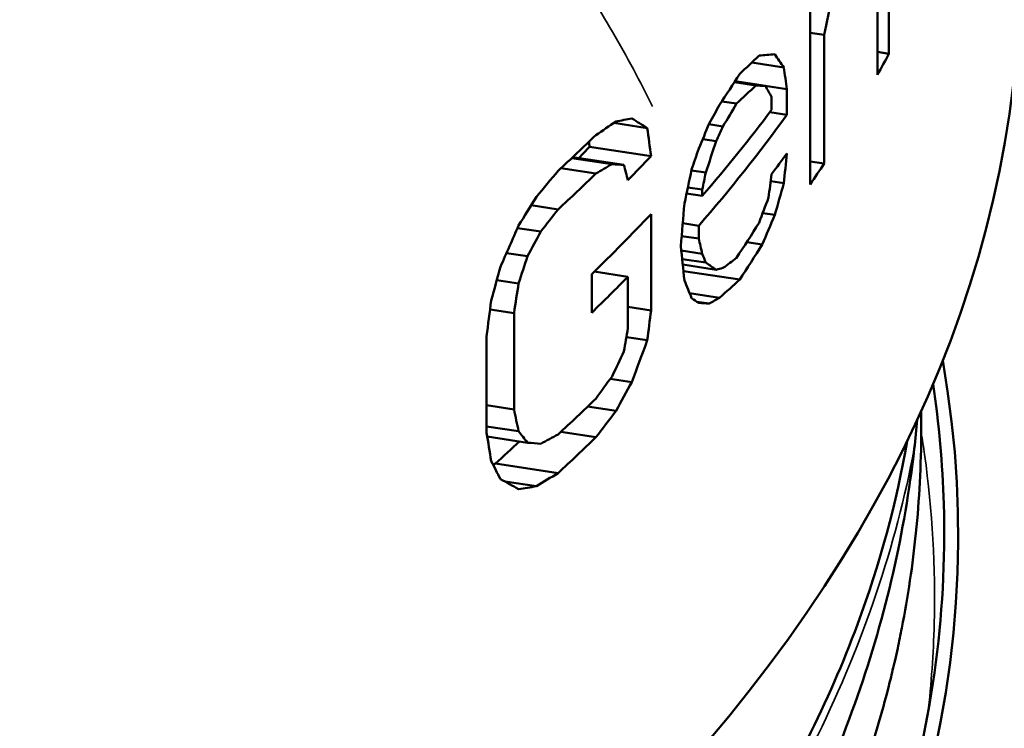
# Model space of a CAD drawing. Units: millimetres. Extents: x 3823 to 5749, y 5871 to 7156.
# Drawn here: x 5290 to 5298, y 6356 to 6362 of the extents above; entities that cross this region are included whole.
import ezdxf

# ---------------------------------------------------------------- set-up
doc = ezdxf.new("R2010")
doc.units = ezdxf.units.MM
doc.header["$LTSCALE"] = 5
doc.layers.add('Sichtbar (ISO)', color=7, linetype='CONTINUOUS', lineweight=50)
doc.layers.add('Sichtbar schmal (ISO)', color=7, linetype='CONTINUOUS', lineweight=35)

msp = doc.modelspace()

# ---------------------------------------------------------------- linework, layer by layer
at = {"layer": 'Sichtbar (ISO)'}
for p, q in [((5297.395635458961, 6363.267172898499), (5297.395728797457, 6361.599489146583)), ((5297.488609915968, 6363.074821161356), (5297.48868283667, 6361.771943198232)), ((5296.849672178246, 6362.379929543249), (5296.849765516742, 6360.712245791335)), ((5296.96289753851, 6361.923925310544), (5296.849696736906, 6361.941138685874)), ((5296.96289753851, 6361.923925310544), (5296.962955875073, 6360.88162291085)), ((5297.48868283667, 6361.771943198232), (5297.395718354196, 6361.786079427892)), ((5296.636024111346, 6361.659639470627), (5296.375301507967, 6361.699285091197)), ((5296.409478308727, 6361.514571995358), (5296.234859645232, 6361.541124604099)), ((5296.486434047654, 6361.510594112438), (5296.239383191149, 6361.548160799759)), ((5296.660410132624, 6361.484790509174), (5296.239764409527, 6361.548754126124)), ((5296.660410132624, 6361.484790509174), (5296.660421799939, 6361.27632998544)), ((5296.251235921192, 6361.36684231422), (5296.133068525384, 6361.384810912559)), ((5296.536942778741, 6361.421205239947), (5296.536948612396, 6361.316975014576)), ((5296.660421799939, 6361.27632998544), (5296.5222173208, 6361.297345433546)), ((5295.528543432743, 6361.169166647571), (5295.258186455159, 6361.210277276312)), ((5296.142512397502, 6361.181988949505), (5296.028408678739, 6361.199339622907)), ((5296.087176592388, 6361.063653152881), (5295.978599644127, 6361.080163422561)), ((5295.559457842475, 6360.941210053913), (5295.061170342648, 6361.016979921571)), ((5295.242809189132, 6360.876755391307), (5294.916639991588, 6360.926352856506)), ((5295.339594191038, 6360.869762259896), (5294.92371838972, 6360.933000559951)), ((5296.962955875073, 6360.88162291085), (5296.849755073469, 6360.898836286179)), ((5295.111358300626, 6360.799587300313), (5294.826960083189, 6360.842833047607)), ((5296.002952169088, 6360.808162970143), (5295.88688684826, 6360.82581192582)), ((5296.636076614252, 6360.721567332798), (5296.529304844312, 6360.737803106083)), ((5295.974552530109, 6360.670934229577), (5295.857820240776, 6360.688684604847)), ((5295.974552530109, 6360.670934229577), (5295.974555446936, 6360.618819116889)), ((5295.974555446936, 6360.618819116889), (5295.847076890452, 6360.638203575373)), ((5294.805411816851, 6360.510249581641), (5294.587471717356, 6360.543389671452)), ((5295.559484093925, 6360.472174039744), (5295.559527846345, 6359.690447276471)), ((5296.562008866189, 6360.464532702264), (5296.464653115749, 6360.479336670513)), ((5294.66484842402, 6360.330237858092), (5294.476190229609, 6360.358925325524)), ((5295.945997519799, 6360.377385247947), (5295.816357110562, 6360.397098438935)), ((5295.945997519799, 6360.377385247947), (5295.946003353454, 6360.273155022576)), ((5295.946003353454, 6360.273155022576), (5295.807602912701, 6360.294200268711)), ((5295.97458169839, 6360.149783029726), (5295.804601133961, 6360.175630366606)), ((5296.461014212315, 6360.226389398563), (5296.335807352191, 6360.245428421666)), ((5294.557550851023, 6360.130370860165), (5294.387569778492, 6360.156218274308)), ((5296.00299300468, 6360.078551319551), (5295.811757935961, 6360.107630627889)), ((5296.087234928949, 6360.021350789682), (5295.816500524696, 6360.062518810128)), ((5294.485122286173, 6359.910404633495), (5294.308802964975, 6359.937215845171)), ((5295.078107377327, 6359.985605510486), (5295.078124878293, 6359.672914834377)), ((5295.371564219915, 6359.964154449255), (5295.09880186074, 6360.005630841627)), ((5295.371564219915, 6359.964154449255), (5295.37158755454, 6359.547233474782)), ((5296.278094127211, 6359.940865225406), (5295.821993356009, 6360.010220156214)), ((5296.115000453226, 6359.793873238083), (5295.871917684382, 6359.830836535842)), ((5294.448643335132, 6359.670175179281), (5294.254120620085, 6359.699754408904)), ((5295.559527846345, 6359.690447276471), (5295.371577939437, 6359.719027041321)), ((5296.03125487435, 6359.746768923169), (5295.931052033362, 6359.762005821553)), ((5294.448643335132, 6359.670175179281), (5294.448687087553, 6358.888448416008)), ((5294.22586003971, 6359.480144954478), (5294.22590379213, 6358.698418191206)), ((5295.528639688074, 6359.449367673469), (5295.359417627371, 6359.475099671861)), ((5295.403360849099, 6359.110687693276), (5295.228764575032, 6359.13723689747)), ((5294.448687087553, 6358.888448416008), (5294.225891260198, 6358.922326870434)), ((5295.275354085426, 6358.876651972419), (5295.045282643135, 6358.9116367608)), ((5297.749823543334, 6358.87519745955), (5297.749831834442, 6358.727059789333)), ((5294.485189373215, 6358.711756968743), (5294.225900838855, 6358.751184524001)), ((5294.55763543904, 6358.619032373301), (5294.230789257783, 6358.668732781011)), ((5295.11147789058, 6358.662867388234), (5294.827079639229, 6358.706113140686)), ((5294.805531406805, 6358.373529669563), (5294.298504255697, 6358.450628493339)), ((5294.629374086954, 6358.265841934026), (5294.37356211734, 6358.304740840961))]:
    msp.add_line(p, q, dxfattribs=at)
for centre, major_axis, ratio, start_param, end_param in [((5274.049925578488, 6357.051466833155), (-27.24999995731939, -0.001525153681350422), 0.5773875794065964, 5.830058315868005, 9.87790495208098), ((5274.049879881514, 6357.867937029218), (-26.24999995888565, -0.001469184738914914), 0.5773875794065962, 5.915977286621755, 9.79198598132722), ((5274.049622910177, 6362.459257250061), (24.49999996162654, 0.001371239089655924), 0.5773875794065971, 3.141592653589814, 6.283185307179608), ((5274.049430982824, 6365.888432073537), (24.49999996169444, 0.001371239089681398), 0.577387579406597, 5.975048552475847, 5.987816161935635), ((5273.390950042713, 6367.05714493826), (25.15143779705296, -1.19514113377018), 0.4367183010211957, 5.875877203169077, 5.891195801388457), ((5265.461382927961, 6366.84381013284), (33.07458479891048, -4.454598650791874), 0.07980018659935266, 5.935455419306188, 5.94653375452812), ((5273.321207271544, 6363.383542387292), (24.91625434501461, -8.871969444668125), 0.4479358902787884, 0.55042513610266, 0.5580364437588954), ((5273.396080698991, 6368.249921558675), (-25.12866044032687, -1.511841355505215), 0.7016835049569151, 2.655996010087879, 2.671359459162824), ((5273.391799461171, 6366.839802000624), (-25.15052036786036, 1.195097412523547), 0.4367182981754029, 2.73172720131206, 2.747052978341204), ((5274.049372646326, 6366.93073447322), (-24.49999996162641, -0.001371239088217291), 0.5773875794065971, 2.678983230606338, 2.733419317839953), ((5273.161131793457, 6367.341106725672), (-25.37201309257303, 1.417441362868127), 0.4077039963246543, 2.638541107293847, 2.651552757522317), ((5273.632354466812, 6365.692644647272), (24.91679178098865, -2.763298072392975), 0.1713105570929099, 5.783450544113448, 5.793907813667036), ((5251.516614231499, 6366.503372618043), (46.91613140481788, -8.800113223517918), 0.1601727105082066, 0.3849529634649231, 0.3925569295749818), ((5274.049384313646, 6366.722273949485), (-24.49999996161975, -0.001371239088215903), 0.5773875794065972, 2.676376950383819, 2.746308147725401), ((5273.574225900973, 6370.350878656961), (11.4174200871189, 26.11751982692395), 0.8505934953750921, 4.726270361966471, 4.734001777136878), ((5274.049293891963, 6368.337842661716), (-24.49999996163213, -0.00137123908821174), 0.5773875794065971, 2.581433582043692, 2.605397890615832), ((5273.11514009755, 6371.629360128374), (7.014136361259102, 34.73630632535505), 0.7039561836688845, 4.540053987775122, 4.547699713913353), ((5274.049328893961, 6367.712461163484), (23.99999996235016, 0.001343254618452195), 0.5773875794065969, 5.77125775407421, 5.778812573202684), ((5274.049328893923, 6367.712461163495), (-24.49999996161055, -0.001371239088210352), 0.5773875794065969, 2.626561986894252, 2.642357468408093), ((5274.049401814842, 6366.409583273319), (-24.49999996137052, -0.001371239088202719), 0.5773875794065972, 2.733419317839886, 2.746308147725445), ((5273.187863908979, 6369.665117598156), (-25.31078932862185, -1.876474548569021), 0.723710925030049, 2.525457927167231, 2.538626307595983), ((5273.943621376618, 6366.649587440412), (24.60023672857358, -1.541917702350462), 0.3740821744927252, 5.771557043776916, 5.782128044443207), ((5273.272208527246, 6364.494484434392), (25.28480183666047, -3.600435428217759), 0.03868815982151882, 5.770897830919743, 5.778684448694288), ((5274.049430982867, 6365.888432073531), (24.49999996164896, 0.00137123908967654), 0.5773875794065969, 5.908476048556439, 5.921309770405262), ((5274.04931139293, 6368.025151985605), (-24.49999996163213, -0.00137123908821174), 0.5773875794065971, 2.581433582043692, 2.605397890615832), ((5273.555497661456, 6369.24237817341), (7.148217228858908, 34.33479865413296), 0.697577698605106, 4.600830283665916, 4.608480240836801), ((5268.731665750903, 6372.106288312993), (-29.07830922437855, -7.12086453355953), 0.873284622479904, 2.407410902459853, 2.417190727592512), ((5273.918991389227, 6369.604387326272), (24.51289713113806, 3.130490175610582), 0.7729048128895956, 5.61541025118431, 5.626084421430094), ((5274.049355145364, 6367.243425149329), (-24.49999996162082, -0.00137123908821174), 0.5773875794065969, 2.60274356116525, 2.642357468408091), ((5273.895872530487, 6367.600147917356), (19.53552620940931, 16.74010002326931), 0.8983940937030674, 5.212506343078159, 5.222796234926991), ((5253.061258988251, 6377.308808883412), (-31.64259170228899, -33.43603075334143), 0.9680822152438621, 1.921883511477416, 1.929868508325368), ((5273.565957292467, 6366.688306837678), (-24.96714295050292, -1.263970225955986), 0.6853219750528269, 2.674748469893554, 2.69268780135371), ((5272.956361051216, 6372.804578466945), (11.11642469949442, 26.72873931054558), 0.8631170231468253, 4.594409575976648, 4.602258870211301), ((5273.565358185936, 6366.472573255894), (-24.96781238894096, -1.264005140729711), 0.6853220267138052, 2.677314808367377, 2.695245901058685), ((5273.57605141286, 6366.470875605039), (24.45737253731056, 1.238164843470659), 0.68532201808468, 5.818145261265041, 5.818240869976578), ((5273.116881647678, 6362.344092932005), (25.40972911267332, -5.574415403330078), 0.2161205681196667, 0.4915092523079387, 0.4991551823847237), ((5274.04937264637, 6366.930734473204), (-24.49999996157428, -0.001371239088210352), 0.5773875794065971, 2.602743561165214, 2.626561986894281), ((5273.396240749863, 6365.388222520824), (-25.14572596710141, 1.194868714559124), 0.4367182660789531, 2.71892110379939, 2.734284552840101), ((5273.574916473744, 6363.366202351177), (24.97731533618693, -3.549799738198204), 0.03879459469291797, 5.827778888369425, 5.835510354671801), ((5251.516171073497, 6374.350653454222), (-32.81063210624693, -34.67027797712045), 0.9680819383756617, 1.982392800610008, 1.98999676642288), ((5273.271627146874, 6370.247730244562), (11.33906449719644, 26.37917263879994), 0.8567368192480715, 4.659684033581374, 4.667470605472881), ((5274.049879881514, 6357.867937029218), (23.99999996240974, 0.001343254618439358), 0.5773875794065964, 3.039283117163194, 6.385494843606185), ((5273.943462467761, 6367.648428178911), (24.48553604741257, 3.158885259262266), 0.7728957172298906, 5.64875487267928, 5.659325847436198), ((5273.632158502568, 6368.807879991071), (20.00241696391998, 16.46515373957151), 0.9028003819665051, 5.125398336114476, 5.135855600429788), ((5274.049413481915, 6366.201122786134), (-24.49999996163213, -0.00137123908821174), 0.5773875794065971, 2.581433582043692, 2.605397890615832), ((5273.161143308434, 6367.132582015322), (-25.34202701125654, -1.878793040826005), 0.7237108627387027, 2.562183177128336, 2.575194827319224), ((5273.919081788217, 6364.717371694488), (24.62552284719317, -1.550557425715611), 0.3740244986899561, 5.737323364283338, 5.747997488219215), ((5274.049430982884, 6365.888432073527), (-24.49999996163213, -0.00137123908821174), 0.5773875794065971, 2.581433582043692, 2.605397890615832), ((5274.049430982833, 6365.888432073545), (23.99999996247536, 0.001343254618457746), 0.577387579406597, 5.716516724970433, 5.731703300939116), ((5272.957568011012, 6362.238988948484), (25.60797201297105, -3.654579963894344), 0.03861922094475929, 5.721624231424146, 5.729473637197652), ((5273.210664967763, 6364.786156278241), (24.81774339058464, -1.386473393163927), 0.4077038623585619, 5.748709290926354, 5.750175739734515), ((5273.188136608452, 6364.790083832097), (-25.34073867744746, 1.415692281964367), 0.4077038895047959, 2.60181575465621, 2.614984135043359), ((5253.062068330629, 6362.782552628714), (-45.24595395234249, 8.486799696259666), 0.1601735713268918, 3.586673797418362, 3.594658793932967), ((5268.732143433004, 6363.546513763076), (-29.73110813578569, 3.509427060623872), 0.1551640047509619, 2.636364996483461, 2.646144821368152)]:
    msp.add_ellipse(centre, major_axis=major_axis, ratio=ratio, start_param=start_param, end_param=end_param, dxfattribs=at)
for points in [[(5297.028918415661, 6362.234298203544), (5297.007143192312, 6362.130790741709), (5296.985136349554, 6362.027333085702), (5296.96289753851, 6361.923925310544)], [(5296.660410132624, 6361.484790509174), (5296.652307824448, 6361.543070078759), (5296.644179159643, 6361.601353064754), (5296.636024111346, 6361.659639470627)], [(5296.486434047654, 6361.510594112438), (5296.461011384291, 6361.51188410736), (5296.435359560362, 6361.513210054364), (5296.409478308727, 6361.514571995358)], [(5296.536942778741, 6361.421205239947), (5296.520210949982, 6361.450988948764), (5296.503374764239, 6361.480785232609), (5296.486434047654, 6361.510594112438)], [(5296.114912948386, 6361.357326760072), (5296.087225305665, 6361.306809518373), (5296.059312092295, 6361.256364658845), (5296.031173203166, 6361.205992215216)], [(5296.251235921192, 6361.36684231422), (5296.215394500435, 6361.305102678083), (5296.179153371686, 6361.243484875875), (5296.142512397502, 6361.181988949505)], [(5295.559457842475, 6360.941210053913), (5295.549180999278, 6361.017192281221), (5295.53887621354, 6361.093177810377), (5295.528543432743, 6361.169166647571)], [(5296.142512397502, 6361.181988949505), (5296.124168338761, 6361.142511237963), (5296.105723090935, 6361.103065965839), (5296.087176592388, 6361.063653152881)], [(5295.061170342648, 6361.016979921571), (5295.059287530068, 6361.030756267425), (5295.057403776736, 6361.044532723736), (5295.055519082321, 6361.058309290541)], [(5295.945962517862, 6361.00276667316), (5295.926857815904, 6360.946033446539), (5295.907648667727, 6360.889332700179), (5295.888334898994, 6360.832664488299)], [(5296.660439300906, 6360.963639309331), (5296.652344771018, 6360.882943791712), (5296.644223884422, 6360.802253131214), (5296.636076614252, 6360.721567332798)], [(5295.371520467499, 6360.745881139535), (5295.360906429725, 6360.787171997732), (5295.350264355166, 6360.828465702732), (5295.339594191038, 6360.869762259896)], [(5295.888334898994, 6360.832664488299), (5295.869015530759, 6360.741226649025), (5295.849588281877, 6360.649816024928), (5295.830052856314, 6360.55843269071)], [(5296.002952169088, 6360.808162970143), (5295.993512466499, 6360.76241343713), (5295.984045931728, 6360.716670520761), (5295.974552530109, 6360.670934229577)], [(5296.536977780678, 6360.795823814734), (5296.528617115287, 6360.732539990037), (5296.520230022516, 6360.669261436401), (5296.511816474116, 6360.605988159467)], [(5296.511816474116, 6360.605988159467), (5296.486557774229, 6360.537737671146), (5296.461069950785, 6360.469552443409), (5296.435352741066, 6360.401432551104)], [(5295.830052856314, 6360.55843269071), (5295.820287834085, 6360.443248025162), (5295.810495276939, 6360.328068470217), (5295.800675138018, 6360.212894034589)], [(5295.97458169839, 6360.149783029726), (5295.965082719726, 6360.190903983511), (5295.95555661807, 6360.232027979632), (5295.946003353454, 6360.273155022576)], [(5295.830087858251, 6359.933051265497), (5295.820311168618, 6360.026328726281), (5295.810506944159, 6360.119609647347), (5295.800675138018, 6360.212894034589)], [(5294.557550851023, 6360.130370860165), (5294.533521565969, 6360.057009146397), (5294.509378850357, 6359.98368702221), (5294.485122286173, 6359.910404633495)], [(5296.00299300468, 6360.078551319551), (5295.993549412779, 6360.10229234067), (5295.984078988904, 6360.126036242819), (5295.97458169839, 6360.149783029726)], [(5296.251305925066, 6360.116079482033), (5296.215462557988, 6360.089114863512), (5296.179219484687, 6360.062240479471), (5296.142576567719, 6360.035456360936)], [(5294.338051288553, 6360.044070647449), (5294.313296968794, 6359.953450860666), (5294.288425279739, 6359.862868078668), (5294.263435688947, 6359.772322469325)], [(5296.142576567719, 6360.035456360936), (5296.124230563641, 6360.030736083481), (5296.105783371264, 6360.026034222667), (5296.087234928949, 6360.021350789682)], [(5294.485122286173, 6359.910404633495), (5294.472992561698, 6359.830321244686), (5294.460832937091, 6359.750244754015), (5294.448643335132, 6359.670175179281)], [(5295.888393235555, 6359.790362125101), (5295.869066088221, 6359.837913867753), (5295.84963106113, 6359.885476904217), (5295.830087858251, 6359.933051265497)], [(5295.946032521735, 6359.752003840973), (5295.926923929591, 6359.76477679259), (5295.907710892308, 6359.777562879984), (5295.888393235555, 6359.790362125101)], [(5296.115000453226, 6359.793873238083), (5296.087310864599, 6359.778123602963), (5296.059395706678, 6359.762422157169), (5296.03125487435, 6359.746768923169)], [(5294.263435688947, 6359.772322469325), (5294.250941013283, 6359.674923319977), (5294.238415825328, 6359.57753080884), (5294.22586003971, 6359.480144954478)], [(5295.559527846345, 6359.690447276471), (5295.549259684591, 6359.610081572588), (5295.538963648912, 6359.529721701345), (5295.528639688074, 6359.449367673469)], [(5295.37158755454, 6359.547233474782), (5295.360979350624, 6359.484290335395), (5295.350343109732, 6359.421353764018), (5295.339678779055, 6359.358423773031)], [(5294.485189373215, 6358.711756968743), (5294.47305187031, 6358.770651206139), (5294.460884467496, 6358.829548352726), (5294.448687087553, 6358.888448416008)], [(5297.716914672882, 6358.803955942007), (5297.710306837258, 6358.727559762585), (5297.702570688147, 6358.649774927892), (5297.693588329548, 6358.57067936747)], [(5294.263508609652, 6358.469444433202), (5294.251004211032, 6358.545765874358), (5294.238469300314, 6358.622090457429), (5294.22590379213, 6358.698418191206)], [(5294.55763543904, 6358.619032373301), (5294.533600318619, 6358.649931215416), (5294.509451769348, 6358.680839402418), (5294.485189373215, 6358.711756968743)], [(5294.338147543883, 6358.324271673348), (5294.313385444335, 6358.372653789075), (5294.28850597707, 6358.421044695733), (5294.263508609652, 6358.469444433202)]]:
    msp.add_open_spline(points, degree=3, dxfattribs=at)
for points, knots in [([(5297.846066813679, 6359.094459520434), (5297.894163615692, 6358.774593522264), (5297.923611391987, 6358.449291588643), (5297.933073554638, 6358.121161418446), (5297.946132035546, 6357.668317632027), (5297.92100209813, 6357.210078722328), (5297.857124718471, 6356.753562586568), (5297.793247338812, 6356.297046450808), (5297.690742187297, 6355.842356819451), (5297.549989197315, 6355.391518606532), (5297.409236207335, 6354.940680393619), (5297.230196437205, 6354.49366297148), (5297.014277864896, 6354.053720040231), (5296.811231764321, 6353.640005297168), (5296.575587181573, 6353.23256430878), (5296.308517271778, 6352.832543616066), (5296.29158589582, 6352.807183586759), (5296.27452816455, 6352.781853384412), (5296.25734470083, 6352.756553226994)], [0.9682912816508981, 0.9682912816508981, 0.9682912816508981, 0.9682912816508981, 0.9731543624161, 0.9731543624161, 0.9731543624161, 0.9798657718121, 0.9798657718121, 0.9798657718121, 0.9865771812081, 0.9865771812081, 0.9865771812081, 0.993288590604, 0.993288590604, 0.993288590604, 0.9995998842209782, 0.9995998842209782, 0.9995998842209782, 1, 1, 1, 1]), ([(5250.349884745969, 6357.780363980611), (5250.349895498085, 6357.588286740008), (5250.357206261183, 6357.396266246763), (5250.375428561326, 6357.157061677917), (5250.379492238286, 6357.109606895401), (5250.386839047522, 6357.032351945752), (5250.389851929679, 6357.002537628117), (5250.396437018301, 6356.941004569122), (5250.400032739856, 6356.909287511871), (5250.410627026859, 6356.820797671332), (5250.418067279985, 6356.76405235764), (5250.454014917919, 6356.511822474422), (5250.489501763233, 6356.316802736595), (5250.591774517212, 6355.855145782296), (5250.665279597524, 6355.589094463639), (5250.78897686863, 6355.215804279223), (5250.827341984199, 6355.107469144007), (5250.901466914846, 6354.9108425216), (5250.93644325611, 6354.822471105166), (5250.996069969186, 6354.67867627934), (5251.019762840369, 6354.623139228436), (5251.067183180909, 6354.515020796737), (5251.09084831958, 6354.462432511655), (5251.1497992572, 6354.334682048094), (5251.185680222037, 6354.25960359899), (5251.336407921939, 6353.954766479981), (5251.460974633766, 6353.726495609742), (5251.747673785711, 6353.247045620651), (5251.912444632435, 6352.996477502351), (5252.148267196823, 6352.668567143234), (5252.207544427003, 6352.588414138463), (5252.312510829298, 6352.450337512536), (5252.357555583521, 6352.392246086283), (5252.427192229535, 6352.30418531997), (5252.451251424849, 6352.27406740803), (5252.496682894469, 6352.217766082602), (5252.518007711383, 6352.191569624325), (5252.571889386636, 6352.125952179988), (5252.604638004375, 6352.086587466338), (5252.736871003775, 6351.929678148483), (5252.83906791249, 6351.81294136525), (5252.969057101105, 6351.669850604489), (5252.993996242647, 6351.642632877151), (5253.065110256161, 6351.565681708727), (5253.111677329902, 6351.516069915473), (5253.386815141905, 6351.227416064886), (5253.627786133355, 6350.992325623567), (5253.984775659378, 6350.667408881385), (5254.090260174732, 6350.574024306541), (5254.285799295695, 6350.405579109271), (5254.37516790544, 6350.33027791301), (5254.522973804904, 6350.208437524058), (5254.580587766573, 6350.161590800462), (5254.693855603918, 6350.070737734836), (5254.749454329027, 6350.026711343992), (5254.885695932155, 6349.920200086263), (5254.966831986004, 6349.85791458217), (5255.293835485802, 6349.611396914568), (5255.54722224233, 6349.43033570177), (5255.956534509752, 6349.153037344579), (5256.10683484635, 6349.054209741232), (5256.559712022095, 6348.765219765356), (5256.869469840733, 6348.578794642573), (5257.249832492262, 6348.363124157327), (5257.311431664395, 6348.328594449238), (5257.411368968631, 6348.273215626094), (5257.449495719047, 6348.252237069429), (5257.527399401715, 6348.209675034457), (5257.567185375029, 6348.188097593603), (5257.676698512562, 6348.129138591149), (5257.746699953406, 6348.091930925784), (5258.208500410456, 6347.849580195575), (5258.612290669944, 6347.652222613383), (5259.303510265969, 6347.337289507609), (5259.584305512917, 6347.215250622986), (5260.005346804277, 6347.040709210513), (5260.141820099877, 6346.98540138648), (5260.396566330027, 6346.884483626568), (5260.514545366073, 6346.838649890125), (5260.714200602407, 6346.762594101237), (5260.79547540463, 6346.732047818316), (5260.960137563859, 6346.670993358783), (5261.043535237142, 6346.640495900477), (5261.255909309181, 6346.563907951313), (5261.38534999734, 6346.518223548833), (5262.045396027086, 6346.29029276203), (5262.588046542429, 6346.119181699621), (5263.525330322786, 6345.851102422609), (5263.913747609275, 6345.747613451453), (5264.388742155301, 6345.630353836136), (5264.470614076273, 6345.610470445984), (5264.602136441918, 6345.579056568914), (5264.651656650175, 6345.56734796273), (5264.751646829869, 6345.54394716867), (5264.802118813626, 6345.532258386548), (5264.939108829209, 6345.500865076855), (5265.025768087924, 6345.481363720673), (5265.619504447651, 6345.3501767536), (5266.133368154453, 6345.248670876058), (5267.094252845683, 6345.080148447615), (5267.539361639512, 6345.010273165492), (5268.154571477362, 6344.924662419012), (5268.321560002343, 6344.902518633734), (5268.589585030615, 6344.868719438381), (5268.690333397388, 6344.856406526448), (5268.884980185904, 6344.833372598457), (5268.97885597837, 6344.822600836876), (5269.201567191057, 6344.797844133381), (5269.330506967323, 6344.784141950712), (5269.791764273404, 6344.737377714064), (5270.12523337394, 6344.707730638845), (5270.579213879472, 6344.673045863725), (5270.698724552913, 6344.66444602489), (5271.269933913556, 6344.625887397318), (5271.72320040423, 6344.602869523745), (5272.328449354909, 6344.582454591568), (5272.479410468126, 6344.578215210498), (5272.741329970971, 6344.5723529779), (5272.852243752817, 6344.570334175509), (5273.021471127415, 6344.567966986342), (5273.079757501073, 6344.567280595828), (5273.189264778705, 6344.56623434073), (5273.240482942944, 6344.565845053767), (5273.369470498235, 6344.565115821803), (5273.447246310802, 6344.564905888784), (5273.763458854156, 6344.564980867898), (5274.001952517435, 6344.567182673929), (5274.490808040115, 6344.576022498894), (5274.741138607215, 6344.582875849675), (5275.053042586569, 6344.594276243903), (5275.114748298188, 6344.596671421631), (5275.722166926883, 6344.621621411923), (5276.266834851913, 6344.654886349387), (5276.953527106751, 6344.710408827069), (5277.097424931973, 6344.722804083376), (5277.3386085964, 6344.74485536542), (5277.435986963949, 6344.754108694439), (5277.63187476268, 6344.773428295253), (5277.73037974444, 6344.783503626591), (5277.979114043963, 6344.809856679187), (5278.129205139938, 6344.826601328896), (5278.911310384195, 6344.918271353367), (5279.53865617144, 6345.006863303594), (5280.535957148031, 6345.172697269879), (5280.909860944261, 6345.240659065729), (5281.379989389848, 6345.333678850928), (5281.478881421167, 6345.353675323435), (5281.631556238517, 6345.385218287932), (5281.685490504939, 6345.396491461953), (5281.788415436321, 6345.41825475168), (5281.837416795362, 6345.428724842882), (5281.963211992414, 6345.455882523052), (5282.039922860192, 6345.472711467116), (5282.383276807515, 6345.549234018128), (5282.648306350386, 6345.611546395709), (5282.97942097776, 6345.693437287514), (5283.047263624039, 6345.710431915104), (5283.272098730732, 6345.76746860317), (5283.428516231246, 6345.808311060474), (5284.095178101165, 6345.987343561964), (5284.598068286875, 6346.134913423018), (5285.221999686674, 6346.333825057523), (5285.351427586647, 6346.375972911498), (5285.566669490311, 6346.447552085047), (5285.652841722221, 6346.476611851143), (5285.825080354364, 6346.535506816762), (5285.91114142924, 6346.565344939079), (5286.126559240422, 6346.641067844846), (5286.255507469587, 6346.687341420478), (5286.981885151694, 6346.953405724336), (5287.563595752061, 6347.187309099615), (5288.426539858789, 6347.567878589416), (5288.720700277612, 6347.704006346654), (5289.074811839197, 6347.87602841883), (5289.139974074241, 6347.908031456745), (5289.245543467586, 6347.960451646528), (5289.286125092137, 6347.980741287637), (5289.369563299896, 6348.022746195968), (5289.412404817731, 6348.044471672063), (5289.531410687289, 6348.105261069), (5289.607289362752, 6348.144526070922), (5289.942578726701, 6348.320274098885), (5290.197389029699, 6348.459860937532), (5290.493923326684, 6348.629487516007), (5290.540666275132, 6348.656444147762), (5291.009342103427, 6348.928929712505), (5291.415983489163, 6349.183369551159), (5291.920234682048, 6349.522719110163), (5292.032766311106, 6349.600089874948), (5292.210677516327, 6349.725067084702), (5292.276965721738, 6349.772239704665), (5292.403870391445, 6349.863729397859), (5292.46455648648, 6349.90801293142), (5292.607313981037, 6350.013458177141), (5292.688983090222, 6350.074797527101), (5292.978502386521, 6350.295929411286), (5293.181404283083, 6350.45783174761), (5293.430838993511, 6350.665940817672), (5293.482901464087, 6350.70990229842), (5293.885926125898, 6351.054352376724), (5294.217350555303, 6351.362332944113), (5294.589608553561, 6351.740279719338), (5294.650341748878, 6351.803060717402), (5294.73987774388, 6351.897319574887), (5294.769302869159, 6351.928579487448), (5294.823264096729, 6351.986432240031), (5294.847857116747, 6352.013004830383), (5294.90198878257, 6352.07195201794), (5294.931458089992, 6352.104349791579), (5295.034921794588, 6352.219185931271), (5295.107741576194, 6352.302009305348), (5295.578827733892, 6352.851183059845), (5295.934255949222, 6353.330162885976), (5296.308745188023, 6353.921439219582), (5296.371661569443, 6354.024400773268), (5296.46735660825, 6354.186880737944), (5296.501510979781, 6354.246136015515), (5296.565138562712, 6354.358975792866), (5296.59473861564, 6354.412536270737), (5296.661501965868, 6354.53583924778), (5296.698288707868, 6354.605644468739), (5296.817373975938, 6354.837968596944), (5296.895590968304, 6355.001131798173), (5297.098499612638, 6355.455654115484), (5297.212313579568, 6355.74846645254), (5297.374400832821, 6356.237462933354), (5297.431769104993, 6356.432481728867), (5297.494587748834, 6356.676893410865), (5297.506650538945, 6356.725565563293), (5297.524907831366, 6356.802063510771), (5297.531396309074, 6356.829858540207), (5297.545038974715, 6356.889637305761), (5297.552147528106, 6356.921625509245), (5297.570832093806, 6357.008032318192), (5297.582053679127, 6357.062484185158), (5297.642888459187, 6357.372940907762), (5297.681064971807, 6357.629855547778), (5297.721030491635, 6358.023173791409), (5297.731487149813, 6358.159215761334), (5297.746090855814, 6358.439214470412), (5297.74983989843, 6358.583153132879), (5297.749831841965, 6358.727058792692)], [0.6106534789980477, 0.6106534789980477, 0.6106534789980477, 0.6106534789980477, 0.7125513467145612, 0.7125513467145612, 0.7377823967089351, 0.7377823967089351, 0.7536471417219608, 0.7536471417219608, 0.7705365791914232, 0.7705365791914232, 0.8007862218565139, 0.8007862218565139, 0.9050900421911847, 0.9050900421911847, 1.048395828983466, 1.048395828983466, 1.107174259696626, 1.107174259696626, 1.155333698515688, 1.155333698515688, 1.185707596890464, 1.185707596890464, 1.214551358123134, 1.214551358123134, 1.255879433336424, 1.255879433336424, 1.382735686492628, 1.382735686492628, 1.524664037392622, 1.524664037392622, 1.570839796737607, 1.570839796737607, 1.604571771549206, 1.604571771549206, 1.622154646214802, 1.622154646214802, 1.637502990861651, 1.637502990861651, 1.660664087746768, 1.660664087746768, 1.730059967112825, 1.730059967112825, 1.746398394572617, 1.746398394572617, 1.776339878877857, 1.776339878877857, 1.921217958650096, 1.921217958650096, 1.980291768085172, 1.980291768085172, 2.028627182586825, 2.028627182586825, 2.0590349688416, 2.0590349688416, 2.087860115410922, 2.087860115410922, 2.129071088681779, 2.129071088681779, 2.252012724796399, 2.252012724796399, 2.321423428029207, 2.321423428029207, 2.457667143343824, 2.457667143343824, 2.483821418689004, 2.483821418689004, 2.499867290306485, 2.499867290306485, 2.516499067459193, 2.516499067459193, 2.545492409179567, 2.545492409179567, 2.70666762375266, 2.70666762375266, 2.813628521644057, 2.813628521644057, 2.86432788460918, 2.86432788460918, 2.907540285747712, 2.907540285747712, 2.936996456190149, 2.936996456190149, 2.966969647646918, 2.966969647646918, 3.013009043916448, 3.013009043916448, 3.200307394804518, 3.200307394804518, 3.329766369512245, 3.329766369512245, 3.356644841948916, 3.356644841948916, 3.372837723960727, 3.372837723960727, 3.389293135176361, 3.389293135176361, 3.417435326061268, 3.417435326061268, 3.581639038574652, 3.581639038574652, 3.720895920252771, 3.720895920252771, 3.772574635212491, 3.772574635212491, 3.803621831089569, 3.803621831089569, 3.832467944152349, 3.832467944152349, 3.871966228220383, 3.871966228220383, 3.973530227222586, 3.973530227222586, 4.009763528394398, 4.009763528394398, 4.146524870717962, 4.146524870717962, 4.191926633224316, 4.191926633224316, 4.22525069797164, 4.22525069797164, 4.242754154349019, 4.242754154349019, 4.258131116472533, 4.258131116472533, 4.281475451572159, 4.281475451572159, 4.353031297521195, 4.353031297521195, 4.428158134020609, 4.428158134020609, 4.446690136936434, 4.446690136936434, 4.610616681472058, 4.610616681472058, 4.654134858882681, 4.654134858882681, 4.683645673007223, 4.683645673007223, 4.713553480594718, 4.713553480594718, 4.759241739517979, 4.759241739517979, 4.952038939983806, 4.952038939983806, 5.068935635226715, 5.068935635226715, 5.100159170070968, 5.100159170070968, 5.11724617284565, 5.11724617284565, 5.132807251686991, 5.132807251686991, 5.157240286269606, 5.157240286269606, 5.242371829098471, 5.242371829098471, 5.264361281824208, 5.264361281824208, 5.315385940571765, 5.315385940571765, 5.482854031209365, 5.482854031209365, 5.526959710341693, 5.526959710341693, 5.556576790456687, 5.556576790456687, 5.586366480970251, 5.586366480970251, 5.631415396636971, 5.631415396636971, 5.841594481099439, 5.841594481099439, 5.953264880605175, 5.953264880605175, 5.978583290499557, 5.978583290499557, 5.99446526475446, 5.99446526475446, 6.011329557481566, 6.011329557481566, 6.041453649896484, 6.041453649896484, 6.145181912581569, 6.145181912581569, 6.16468373016404, 6.16468373016404, 6.341502853240319, 6.341502853240319, 6.393118960810665, 6.393118960810665, 6.424154887864777, 6.424154887864777, 6.453006781163874, 6.453006781163874, 6.492539177373868, 6.492539177373868, 6.594652623158934, 6.594652623158934, 6.62186641988502, 6.62186641988502, 6.807063969867666, 6.807063969867666, 6.843752201431851, 6.843752201431851, 6.861895773201152, 6.861895773201152, 6.877255389796721, 6.877255389796721, 6.895905207493625, 6.895905207493625, 6.943215715527447, 6.943215715527447, 7.207971771567624, 7.207971771567624, 7.263525412021375, 7.263525412021375, 7.295309502304583, 7.295309502304583, 7.323928222063809, 7.323928222063809, 7.361077377793109, 7.361077377793109, 7.447299100879299, 7.447299100879299, 7.600183603931341, 7.600183603931341, 7.700912751792818, 7.700912751792818, 7.72593046661836, 7.72593046661836, 7.740196423056338, 7.740196423056338, 7.756596175725832, 7.756596175725832, 7.784470700672884, 7.784470700672884, 7.915387973145025, 7.915387973145025, 7.984526410005909, 7.984526410005909, 8.057635427971888, 8.057635427971888, 8.057635427971888, 8.057635427971888]), ([(5297.635567730757, 6358.632695791717), (5297.549711854501, 6358.133089986131), (5297.415250611243, 6357.636750483991), (5297.000909524849, 6356.520938490178), (5296.69199947327, 6355.906258694764), (5295.542997111354, 6354.109793336217), (5294.48599973815, 6352.982067327588), (5291.851650812299, 6350.929296493358), (5290.287474019953, 6350.016214012777), (5287.6383413073, 6348.854552699378), (5286.707095192238, 6348.503225035329), (5284.769605907554, 6347.881362977549), (5283.766192511124, 6347.611031305942), (5282.732900509726, 6347.381849412104)], [-2.604016536493637, -2.604016536493637, -2.604016536493637, -2.604016536493637, -2.340614625818029, -2.340614625818029, -2.005552666966702, -2.005552666966702, -1.336824067055574, -1.336824067055574, -0.6681658788413036, -0.6681658788413036, -0.333196714528578, -0.333196714528578, -3.702076206421458e-05, -3.702076206421458e-05, -3.702076206421458e-05, -3.702076206421458e-05]), ([(5297.693588329548, 6358.57067936747), (5297.617629271229, 6357.897041487407), (5297.463598952612, 6357.226841794855), (5297.000944438245, 6355.900235791883), (5296.692036685092, 6355.245592003756), (5295.543040638909, 6353.32849365056), (5294.486047429214, 6352.119238861501), (5291.851705764095, 6349.906182825791), (5290.287538998678, 6348.911606967407), (5287.638417806147, 6347.629311416346), (5286.707176126647, 6347.238115543441), (5284.76969576468, 6346.535373581913), (5283.766283498388, 6346.224422473174), (5282.732929618848, 6345.955441987522)], [5.878544232827695e-05, 5.878544232827695e-05, 5.878544232827695e-05, 5.878544232827695e-05, 0.3334765704741087, 0.3334765704741087, 0.6687657524317205, 0.6687657524317205, 1.337946121866726, 1.337946121866726, 2.00705490362749, 2.00705490362749, 2.342250703364517, 2.342250703364517, 2.675637568129251, 2.675637568129251, 2.675637568129251, 2.675637568129251])]:
    msp.add_open_spline(points, degree=3, knots=knots, dxfattribs=at)
at = {"layer": 'Sichtbar schmal (ISO)'}
for points, knots in [([(5295.572205998377, 6361.342525290976), (5295.472150480975, 6361.545977397738), (5295.363836434664, 6361.748030986101), (5295.247391710051, 6361.948477540494), (5295.13376682422, 6362.144070058176), (5295.012400311291, 6362.338132865319), (5294.88343632676, 6362.5304672511)], [0.7946325363051691, 0.7946325363051691, 0.7946325363051691, 0.7946325363051691, 0.7967479674797, 0.7967479674797, 0.7967479674797, 0.7988121711307102, 0.7988121711307102, 0.7988121711307102, 0.7988121711307102]), ([(5297.74980139924, 6358.704158742256), (5297.759639711767, 6358.643539468148), (5297.768807749984, 6358.582886908743), (5297.777307722627, 6358.522206659995), (5297.841227078068, 6358.065894322145), (5297.867183674251, 6357.607942609115), (5297.855186683315, 6357.150295179777), (5297.848840340233, 6356.90820217391), (5297.831873920812, 6356.666193572837), (5297.804332069656, 6356.424571052326)], [0.07443164632639952, 0.07443164632639952, 0.07443164632639952, 0.07443164632639952, 0.07534246575342, 0.07534246575342, 0.07534246575342, 0.08219178082192, 0.08219178082192, 0.08219178082192, 0.08581503131292291, 0.08581503131292291, 0.08581503131292291, 0.08581503131292291]), ([(5279.104382233883, 6346.519665995519), (5279.729319427126, 6346.59476033743), (5280.350525934404, 6346.685284467291), (5280.965719608545, 6346.791147624199), (5281.580913282687, 6346.897010781106), (5282.190095336933, 6347.018213190599), (5282.791007243562, 6347.154476503063), (5283.391919150193, 6347.290739815527), (5283.984562019737, 6347.442064087109), (5284.566705280486, 6347.60801361874), (5285.148848541235, 6347.773963150371), (5285.720493149845, 6347.954537929914), (5286.279436725923, 6348.149146568204), (5286.322095375968, 6348.16399912605), (5286.364680078706, 6348.178933156821), (5286.407189790205, 6348.193948629078), (5286.921672157408, 6348.375676414084), (5287.425174974184, 6348.569335016107), (5287.916078830441, 6348.774486980434), (5288.44754419596, 6348.996589867423), (5288.9642435369, 6349.232168293617), (5289.464204348528, 6349.480533914712), (5289.964165160157, 6349.728899535808), (5290.447388312281, 6349.990052727569), (5290.91198444705, 6350.263156996425), (5291.376580581819, 6350.536261265282), (5291.822550567054, 6350.821316797484), (5292.24808922133, 6351.117339653604), (5292.457596967042, 6351.263082186374), (5292.662167167024, 6351.411464329599), (5292.86156561096, 6351.562388789256), (5293.067172457921, 6351.718012382232), (5293.2672804711, 6351.876339068215), (5293.461716794569, 6352.037212771475), (5293.844718338105, 6352.354102514932), (5294.20565289489, 6352.680949972745), (5294.543085735118, 6353.016734860375), (5294.880518575347, 6353.352519748003), (5295.194450246219, 6353.697242709855), (5295.483573343197, 6354.049757243922), (5295.772696440176, 6354.402271777989), (5296.037011515643, 6354.762578301364), (5296.275341094799, 6355.12940354463), (5296.491826959922, 6355.462608010558), (5296.686877027094, 6355.801188729853), (5296.859695905794, 6356.144105648944), (5296.877133562352, 6356.178706425829), (5296.894344912967, 6356.213351375337), (5296.911329806453, 6356.248039287035), (5297.096646392753, 6356.626507682308), (5297.254950382881, 6357.010121007048), (5297.385538214422, 6357.397649350472), (5297.516126045964, 6357.785177693897), (5297.618998123772, 6358.176621929245), (5297.693588329548, 6358.57067936747)], [0, 0, 0, 0, 0.06666666666667, 0.06666666666667, 0.06666666666667, 0.1333333333333, 0.1333333333333, 0.1333333333333, 0.2, 0.2, 0.2, 0.2666666666667, 0.2666666666667, 0.2666666666667, 0.2717546757694074, 0.2717546757694074, 0.2717546757694074, 0.3333333333333, 0.3333333333333, 0.3333333333333, 0.4, 0.4, 0.4, 0.4666666666667, 0.4666666666667, 0.4666666666667, 0.5333333333333, 0.5333333333333, 0.5333333333333, 0.566155693669322, 0.566155693669322, 0.566155693669322, 0.6, 0.6, 0.6, 0.6666666666667, 0.6666666666667, 0.6666666666667, 0.7333333333333, 0.7333333333333, 0.7333333333333, 0.8, 0.8, 0.8, 0.860556440620273, 0.860556440620273, 0.860556440620273, 0.8666666666667, 0.8666666666667, 0.8666666666667, 0.9333333333333, 0.9333333333333, 0.9333333333333, 1, 1, 1, 1])]:
    msp.add_open_spline(points, degree=3, knots=knots, dxfattribs=at)

doc.saveas('drawing.dxf')
